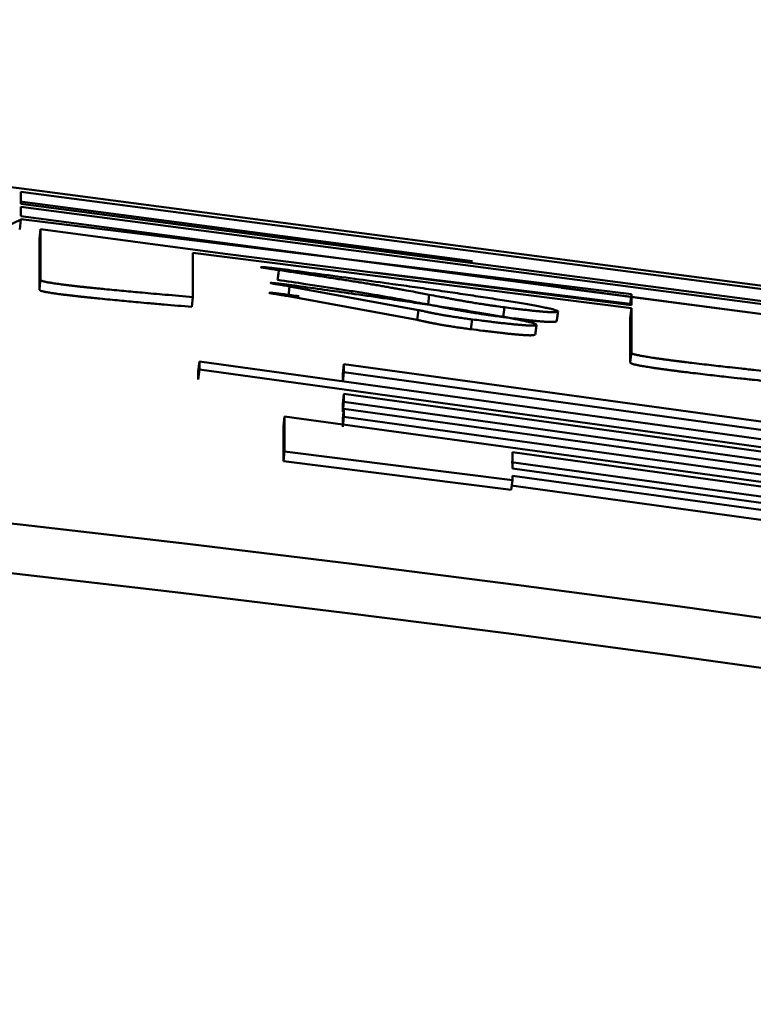
# Model space of a CAD drawing. Units: millimetres. Extents: x 0 to 1554, y -2 to 1099.
# Drawn here: x 458 to 459, y 707 to 708 of the extents above; entities that cross this region are included whole.
import ezdxf

# ---------------------------------------------------------------- set-up
doc = ezdxf.new("R2010")
doc.units = ezdxf.units.MM
doc.header["$LTSCALE"] = 0.672992
doc.layers.add('NoLayerName_001', color=7, linetype='Continuous')
doc.styles.get("Standard").update_dxf_attribs({"font": 'txt', "bigfont": 'extfont2'})
doc.dimstyles.get("Standard").update_dxf_attribs({"dimtxt": 2.5, "dimasz": 2.5, "dimexe": 1.25, "dimexo": 0.625, "dimtad": 1, "dimzin": 0, "dimdsep": 46, "dimtxsty": 'Standard', "dimcen": 2.5, "dimadec": 0, "dimazin": 0, "dimtfac": 0.75, "dimtmove": 0, "dimatfit": 3, "dimfxl": 1, "dimarcsym": 0})

# ---------------------------------------------------------------- blocks, each defined once
blk = doc.blocks.new('_OPEN30')
at = {"color": 0, "linetype": 'ByBlock', "lineweight": -2}
for p, q in [((-1, 0.267949), (0, 0)), ((0, 0), (-1, -0.267949)), ((0, 0), (-1, 0))]:
    blk.add_line(p, q, dxfattribs=at)
blk = doc.blocks.new('*D28')
at = {"layer": 'Defpoints', "color": 0}
for p in [(440.67084, 983.53979), (434.67084, 483.53979), (769.80312, 483.53979)]:
    blk.add_point(p, dxfattribs=at)
at = {"layer": 'NoLayerName_001', "color": 0, "linetype": 'Continuous', "lineweight": 25}
for p, q in [((440.67084, 983.53979), (779.97812, 983.53979)), ((769.80312, 977.98979), (769.80312, 489.08979)), ((434.67084, 483.53979), (779.97812, 483.53979))]:
    blk.add_line(p, q, dxfattribs=at)
at = {"layer": 'NoLayerName_001', "color": 0, "lineweight": 25, "xscale": 5.550000000000001, "yscale": 5.550000000000001, "zscale": 5.550000000000001}
for p, rotation in [((769.80312, 983.53979), 90), ((769.80312, 483.53979), 270)]:
    blk.add_blockref('_OPEN30', p, dxfattribs=dict(at, rotation=rotation))
at = {"layer": 'NoLayerName_001', "color": 0, "lineweight": 25, "insert": (760.43657, 733.89184), "char_height": 11.1, "attachment_point": 5, "rotation": 90}
blk.add_mtext('(500)', dxfattribs=at)

msp = doc.modelspace()

# ---------------------------------------------------------------- linework, layer by layer
at = {"layer": 'NoLayerName_001', "color": 7, "linetype": 'Continuous', "lineweight": 50}
for p, q in [((458.18316, 707.42438), (458.35895, 707.40174)), ((458.33721, 707.40111), (458.3372, 707.38905)), ((459.45231, 707.2545), (458.33721, 707.40111)), ((458.35895, 707.40174), (459.43249, 707.26057)), ((458.79358, 707.33103), (458.3361, 707.39118)), ((458.3372, 707.38905), (459.4523, 707.24238)), ((458.3372, 707.38599), (458.3372, 707.37652)), ((459.4523, 707.23931), (458.3372, 707.38599)), ((458.33719, 707.37307), (458.33608, 707.36313)), ((458.33719, 707.37347), (458.33719, 707.37307)), ((458.95419, 707.29779), (458.33719, 707.37347)), ((458.3372, 707.37652), (459.49734, 707.22291)), ((458.35712, 707.36349), (458.356, 707.35356)), ((458.3571, 707.31209), (458.35712, 707.36349)), ((458.35712, 707.36349), (458.54364, 707.33846)), ((458.35598, 707.30216), (458.356, 707.35356)), ((458.51105, 707.33926), (458.51103, 707.29477)), ((458.95418, 707.2835), (458.51105, 707.33926)), ((458.54364, 707.33846), (458.95419, 707.28657)), ((458.95287, 707.28788), (458.69499, 707.31952)), ((458.60878, 707.30554), (458.60758, 707.29562)), ((458.73904, 707.28163), (458.60878, 707.30554)), ((459.4508, 707.22942), (458.8832, 707.30409)), ((458.51103, 707.29477), (458.50986, 707.28484)), ((458.73779, 707.27172), (458.60758, 707.29562)), ((458.7499, 707.29713), (458.74865, 707.28721)), ((458.95419, 707.29779), (458.95287, 707.28788)), ((458.95419, 707.28657), (458.95419, 707.29779)), ((458.82585, 707.28439), (458.82456, 707.27448)), ((458.95418, 707.2835), (458.95286, 707.27359)), ((458.95415, 707.23849), (458.95418, 707.2835)), ((458.95282, 707.22858), (458.95286, 707.27359)), ((458.79329, 707.27213), (458.79202, 707.26222)), ((458.51766, 707.22968), (458.51648, 707.21976)), ((458.51765, 707.22153), (458.51766, 707.22968)), ((458.51766, 707.22968), (459.62295, 707.07656)), ((458.66375, 707.22706), (458.66252, 707.21715)), ((458.66375, 707.22706), (459.46545, 707.11624)), ((458.66375, 707.21891), (458.66375, 707.22706)), ((458.51765, 707.22153), (458.51648, 707.2116)), ((458.51648, 707.2116), (458.51648, 707.21976)), ((459.62294, 707.06837), (458.51765, 707.22153)), ((458.66375, 707.21891), (458.66252, 707.20899)), ((458.66252, 707.20899), (458.66252, 707.21715)), ((459.46544, 707.10805), (458.66375, 707.21891)), ((458.66374, 707.19689), (458.66251, 707.18697)), ((458.66373, 707.18873), (458.66374, 707.19689)), ((458.66374, 707.19689), (459.46542, 707.08594)), ((458.66373, 707.18873), (458.6625, 707.17881)), ((458.6625, 707.17881), (458.66251, 707.18697)), ((459.46541, 707.07776), (458.66373, 707.18873)), ((458.60376, 707.17408), (458.60255, 707.16417)), ((458.60374, 707.13875), (458.60376, 707.17408)), ((458.60376, 707.17408), (459.46538, 707.05566)), ((458.66373, 707.1818), (458.6625, 707.17189)), ((458.66372, 707.17364), (458.66373, 707.1818)), ((458.66373, 707.1818), (459.4654, 707.0708)), ((458.60253, 707.12883), (458.60256, 707.16417)), ((458.66372, 707.17364), (458.66249, 707.16373)), ((458.66249, 707.16373), (458.6625, 707.17189)), ((459.46539, 707.06261), (458.66372, 707.17364)), ((458.60374, 707.13875), (458.60253, 707.12883)), ((458.834, 707.1097), (458.60374, 707.13875)), ((458.83402, 707.13793), (458.83401, 707.12134)), ((459.23582, 707.08269), (458.83402, 707.13793)), ((458.83271, 707.09979), (458.60253, 707.12883)), ((459.23439, 707.07279), (458.83273, 707.12802)), ((458.83401, 707.1142), (458.834, 707.1097)), ((458.83401, 707.12134), (459.23581, 707.06607)), ((459.2358, 707.05891), (458.83401, 707.1142)), ((458.834, 707.1097), (458.83271, 707.09979)), ((459.23437, 707.04902), (458.83271, 707.10429))]:
    msp.add_line(p, q, dxfattribs=at)
at = {"layer": 'NoLayerName_001', "color": 8, "linetype": 'Continuous', "lineweight": 50}
msp.add_line((458.73904, 707.28163), (458.73779, 707.27172), dxfattribs=at)
at = {"layer": 'NoLayerName_001', "color": 7, "linetype": 'Continuous', "lineweight": 50}
msp.add_lwpolyline([(458.3571, 707.31209), (458.35654, 707.30712), (458.35598, 707.30216)], dxfattribs=at)
at = {"layer": 'NoLayerName_001', "color": 8, "linetype": 'Continuous', "lineweight": 50}
msp.add_arc((455.17084, 679.03978), 79.49278, 278.8292961, 261.1707039, dxfattribs=at)
at = {"layer": 'NoLayerName_001', "color": 7, "linetype": 'Continuous', "lineweight": 50}
for radius, start, end in [(28.20235, 45.583669, 134.416331), (28.15239, 45.594468, 134.405532)]:
    msp.add_arc((455.17084, 679.03978), radius, start, end, dxfattribs=at)
for points, knots in [([(458.33719, 707.37307), (458.3358, 707.37238), (458.33298, 707.37098), (458.32859, 707.36893), (458.32384, 707.36691), (458.31854, 707.36497), (458.31254, 707.36312), (458.30564, 707.36137), (458.29768, 707.35975), (458.28848, 707.35828), (458.27787, 707.35697), (458.26566, 707.35584), (458.25168, 707.35492), (458.23576, 707.35422), (458.21773, 707.35376), (458.19747, 707.35355), (458.17488, 707.3536), (458.14988, 707.35391), (458.12241, 707.35448), (458.09237, 707.35531), (458.05976, 707.35641), (458.0247, 707.35776), (457.9875, 707.35932), (457.92095, 707.36228), (457.86686, 707.36492), (457.82579, 707.36685)], [0, 0, 0, 0, 0.0046473, 0.0094457, 0.0145516, 0.0201298, 0.0263533, 0.0334019, 0.0414592, 0.0507106, 0.0613418, 0.073538, 0.0874835, 0.1033618, 0.1213532, 0.1415891, 0.1641519, 0.1891213, 0.2165764, 0.2465955, 0.2792554, 0.3144713, 0.3518475, 0.3909521, 0.5143162, 0.5143162, 0.5143162, 0.5143162]), ([(458.59793, 707.32199), (458.59608, 707.32227), (458.59332, 707.32269), (458.58998, 707.3232), (458.58795, 707.32352), (458.58627, 707.32379), (458.58469, 707.32405), (458.5831, 707.3243), (458.5818, 707.32457), (458.57889, 707.32485), (458.58139, 707.32516), (458.58242, 707.32498), (458.58349, 707.3249), (458.58456, 707.32478), (458.58568, 707.32467), (458.58723, 707.3245), (458.58922, 707.32428), (458.59163, 707.32401), (458.59447, 707.32369), (458.59815, 707.32326), (458.60306, 707.32267), (458.60674, 707.32223), (458.60879, 707.32198)], [0, 0, 0, 0, 0.0056379, 0.00836415, 0.01012214, 0.01181973, 0.01344593, 0.01498979, 0.01643499, 0.01827672, 0.01986019, 0.02084162, 0.02187991, 0.02296555, 0.02409159, 0.02525103, 0.02764223, 0.03008346, 0.03253702, 0.03623111, 0.04117567, 0.04737292, 0.04737292, 0.04737292, 0.04737292]), ([(458.7499, 707.29713), (458.74526, 707.298), (458.73745, 707.29948), (458.72799, 707.30123), (458.72151, 707.30241), (458.71649, 707.30332), (458.71134, 707.30423), (458.70603, 707.30517), (458.70056, 707.30611), (458.69489, 707.30708), (458.68902, 707.30806), (458.68292, 707.30906), (458.67661, 707.31009), (458.67009, 707.31113), (458.66338, 707.31218), (458.65413, 707.31362), (458.64226, 707.31543), (458.62272, 707.31836), (458.60789, 707.32052), (458.59793, 707.32199)], [0, 0, 0, 0, 0.0141648, 0.023861, 0.028842, 0.0339368, 0.0391646, 0.0445443, 0.0500949, 0.0558354, 0.061785, 0.0679617, 0.0743642, 0.0809726, 0.0877664, 0.0947252, 0.1090558, 0.1238062, 0.1540025, 0.1540025, 0.1540025, 0.1540025]), ([(458.6088, 707.32198), (458.63212, 707.31884), (458.66687, 707.31421), (458.70906, 707.30842), (458.73523, 707.30477), (458.75357, 707.30216), (458.76798, 707.30007), (458.77856, 707.29852), (458.78897, 707.29697), (458.79916, 707.29543), (458.80908, 707.29391), (458.81868, 707.2924), (458.82789, 707.29093), (458.83668, 707.2895), (458.84498, 707.2881), (458.8527, 707.28677), (458.8597, 707.28551), (458.86577, 707.28435), (458.87069, 707.28334), (458.87437, 707.28247), (458.87694, 707.28171), (458.87872, 707.28103), (458.87966, 707.28056), (458.88008, 707.28036)], [0, 0, 0, 0, 0.0705982, 0.1051746, 0.1277619, 0.1498783, 0.1607333, 0.1714387, 0.1819766, 0.1923002, 0.2023546, 0.2120853, 0.2214376, 0.2303569, 0.2387887, 0.2466746, 0.2538671, 0.2601277, 0.2652147, 0.2689326, 0.2714769, 0.2732471, 0.2746377, 0.2746377, 0.2746377, 0.2746377]), ([(458.51103, 707.29477), (458.50171, 707.29556), (458.48856, 707.29665), (458.47148, 707.29814), (458.46069, 707.29909), (458.45061, 707.3), (458.44124, 707.30087), (458.43158, 707.30179), (458.42275, 707.30264), (458.41478, 707.30343), (458.40892, 707.30403), (458.40412, 707.30453), (458.40043, 707.30492), (458.3967, 707.30533), (458.39295, 707.30575), (458.38921, 707.30618), (458.38552, 707.30662), (458.38194, 707.30707), (458.37853, 707.30751), (458.37534, 707.30794), (458.37242, 707.30835), (458.36981, 707.30874), (458.36752, 707.30911), (458.36554, 707.30944), (458.36385, 707.30975), (458.36244, 707.31003), (458.36099, 707.31034), (458.35944, 707.31078), (458.35788, 707.31115), (458.35729, 707.31189), (458.3571, 707.31209)], [0, 0, 0, 0, 0.0280593, 0.0395907, 0.0514299, 0.0605642, 0.0699582, 0.0796491, 0.0896741, 0.0965685, 0.1036813, 0.107336, 0.1110537, 0.1148143, 0.1185959, 0.1223758, 0.1261107, 0.1297396, 0.1331987, 0.1364302, 0.1393891, 0.1420383, 0.1443545, 0.146353, 0.1480582, 0.1494951, 0.1506914, 0.1524797, 0.1543975, 0.1552384, 0.1552384, 0.1552384, 0.1552384]), ([(458.60878, 707.30554), (458.60687, 707.30585), (458.60402, 707.30632), (458.60052, 707.3069), (458.5983, 707.30727), (458.5964, 707.30759), (458.59464, 707.3079), (458.59288, 707.30821), (458.59154, 707.3085), (458.58859, 707.30896), (458.59114, 707.30902), (458.59219, 707.30886), (458.59345, 707.30874), (458.59446, 707.30863), (458.59552, 707.30851), (458.5966, 707.30839), (458.59769, 707.30827), (458.59916, 707.3081), (458.60101, 707.30788), (458.6036, 707.30756), (458.60728, 707.3071), (458.61275, 707.30641), (458.61711, 707.30584), (458.61964, 707.30552)], [0, 0, 0, 0, 0.00583206, 0.00863754, 0.01065703, 0.01258327, 0.01440014, 0.01609767, 0.01766669, 0.01957227, 0.0208607, 0.02252474, 0.02350165, 0.02453364, 0.02560269, 0.02669136, 0.02778995, 0.02889651, 0.03112687, 0.03336924, 0.03672648, 0.04225658, 0.04991482, 0.04991482, 0.04991482, 0.04991482]), ([(458.74865, 707.28721), (458.74479, 707.28794), (458.73897, 707.28904), (458.73116, 707.2905), (458.72515, 707.29161), (458.71901, 707.29274), (458.71267, 707.29388), (458.70612, 707.29503), (458.69931, 707.29621), (458.69221, 707.29741), (458.68478, 707.29864), (458.67702, 707.2999), (458.66893, 707.30118), (458.65759, 707.30295), (458.64286, 707.3052), (458.62156, 707.3084), (458.6061, 707.31068), (458.59673, 707.31208)], [0, 0, 0, 0, 0.0117796, 0.0177609, 0.0238521, 0.0300898, 0.0365106, 0.0431513, 0.0500486, 0.0572392, 0.0647599, 0.0726349, 0.0808394, 0.089337, 0.1070648, 0.1255255, 0.1539495, 0.1539495, 0.1539495, 0.1539495]), ([(458.61964, 707.30552), (458.63801, 707.30294), (458.66712, 707.29888), (458.70316, 707.29375), (458.72754, 707.29021), (458.74445, 707.28771), (458.75761, 707.28572), (458.76716, 707.28426), (458.77647, 707.28281), (458.78553, 707.28137), (458.79428, 707.27996), (458.80269, 707.27858), (458.81072, 707.27723), (458.81831, 707.27592), (458.82542, 707.27465), (458.83202, 707.27344), (458.83802, 707.2723), (458.84336, 707.27123), (458.84791, 707.27025), (458.85155, 707.26939), (458.85425, 707.26864), (458.85612, 707.26797), (458.85741, 707.26736), (458.85808, 707.26693), (458.85838, 707.26675)], [0, 0, 0, 0, 0.0556488, 0.088165, 0.109199, 0.1295617, 0.1394494, 0.1491191, 0.1585539, 0.1677325, 0.1766143, 0.185154, 0.1933062, 0.2010257, 0.2082671, 0.2149853, 0.2211333, 0.226621, 0.2313168, 0.2350881, 0.2378354, 0.2397228, 0.241048, 0.2421012, 0.2421012, 0.2421012, 0.2421012]), ([(458.50986, 707.28484), (458.50055, 707.28563), (458.48643, 707.28681), (458.46836, 707.28838), (458.45654, 707.28943), (458.44638, 707.29036), (458.43691, 707.29124), (458.42714, 707.29218), (458.4182, 707.29305), (458.41132, 707.29373), (458.4066, 707.29422), (458.40296, 707.2946), (458.39927, 707.295), (458.39555, 707.29541), (458.3918, 707.29583), (458.38806, 707.29626), (458.38437, 707.2967), (458.3808, 707.29714), (458.37738, 707.29758), (458.3742, 707.29801), (458.37128, 707.29842), (458.36867, 707.29881), (458.36638, 707.29918), (458.36439, 707.29951), (458.3627, 707.29982), (458.36128, 707.3001), (458.35985, 707.30041), (458.35831, 707.30085), (458.35677, 707.30123), (458.35618, 707.30196), (458.35598, 707.30216)], [0, 0, 0, 0, 0.0280371, 0.0424882, 0.0544145, 0.0636305, 0.0731207, 0.0829225, 0.0930742, 0.1000756, 0.1036641, 0.1073192, 0.1110365, 0.1147956, 0.1185748, 0.1223514, 0.1260833, 0.1297108, 0.133169, 0.1363983, 0.1393525, 0.1419988, 0.1443196, 0.1463266, 0.148039, 0.1494764, 0.150666, 0.1524323, 0.154332, 0.1551816, 0.1551816, 0.1551816, 0.1551816]), ([(458.60758, 707.29562), (458.60566, 707.29594), (458.60283, 707.2964), (458.59933, 707.29698), (458.59711, 707.29735), (458.59521, 707.29767), (458.59345, 707.29798), (458.59168, 707.29829), (458.59033, 707.29857), (458.58738, 707.29903), (458.58997, 707.2991), (458.59103, 707.29893), (458.59228, 707.29882), (458.59329, 707.29871), (458.59435, 707.29859), (458.59542, 707.29847), (458.59688, 707.2983), (458.59871, 707.29809), (458.60093, 707.29782), (458.60352, 707.2975), (458.60682, 707.29709), (458.61192, 707.29644), (458.6159, 707.29593), (458.61843, 707.2956)], [0, 0, 0, 0, 0.00581908, 0.00862034, 0.0106384, 0.01256512, 0.01438444, 0.01608573, 0.01765912, 0.01956324, 0.02089414, 0.02255106, 0.02352378, 0.02455195, 0.02561779, 0.02670407, 0.02780051, 0.03001595, 0.03225042, 0.03449071, 0.03783472, 0.04224735, 0.04989681, 0.04989681, 0.04989681, 0.04989681]), ([(458.82585, 707.28439), (458.82332, 707.28474), (458.81955, 707.28526), (458.81458, 707.28597), (458.81096, 707.28649), (458.80745, 707.287), (458.80408, 707.28751), (458.80087, 707.288), (458.79781, 707.28848), (458.79491, 707.28895), (458.79216, 707.2894), (458.78954, 707.28984), (458.78704, 707.29027), (458.78463, 707.29069), (458.78156, 707.29123), (458.77786, 707.29189), (458.77355, 707.29267), (458.76939, 707.29344), (458.7647, 707.29432), (458.75821, 707.29554), (458.75308, 707.29652), (458.7499, 707.29713)], [0, 0, 0, 0, 0.00765676, 0.01141076, 0.01507553, 0.01862294, 0.02203425, 0.02529408, 0.02838783, 0.03131689, 0.0340978, 0.0367477, 0.03928371, 0.04172293, 0.04408247, 0.0486284, 0.05300129, 0.05722779, 0.0613323, 0.06731376, 0.07701863, 0.07701863, 0.07701863, 0.07701863]), ([(458.82456, 707.27448), (458.82204, 707.27483), (458.81827, 707.27536), (458.81329, 707.27606), (458.80967, 707.27658), (458.80617, 707.27709), (458.8028, 707.27759), (458.79958, 707.27809), (458.79652, 707.27856), (458.79362, 707.27903), (458.79087, 707.27948), (458.78826, 707.27992), (458.78575, 707.28035), (458.78335, 707.28077), (458.78028, 707.28131), (458.77658, 707.28198), (458.77228, 707.28276), (458.76812, 707.28353), (458.76343, 707.2844), (458.75695, 707.28563), (458.75182, 707.28661), (458.74865, 707.28721)], [0, 0, 0, 0, 0.00765529, 0.0114093, 0.01507496, 0.01862432, 0.02203811, 0.02530019, 0.02839523, 0.03132452, 0.03410478, 0.03675333, 0.03928747, 0.0417245, 0.0440817, 0.04862314, 0.05299202, 0.05721489, 0.0613161, 0.06729306, 0.07699115, 0.07699115, 0.07699115, 0.07699115]), ([(458.88008, 707.28036), (458.8795, 707.28013), (458.87844, 707.27957), (458.87661, 707.27948), (458.87487, 707.27942), (458.87334, 707.27946), (458.87208, 707.2795), (458.87096, 707.27955), (458.86973, 707.27963), (458.86838, 707.27971), (458.86691, 707.27982), (458.86531, 707.27995), (458.8636, 707.28009), (458.86177, 707.28025), (458.85981, 707.28043), (458.85773, 707.28063), (458.85551, 707.28086), (458.85316, 707.2811), (458.85069, 707.28138), (458.8481, 707.28167), (458.8445, 707.28209), (458.8399, 707.28265), (458.83337, 707.28345), (458.82867, 707.28404), (458.82585, 707.28439)], [0, 0, 0, 0, 0.00187058, 0.00352812, 0.0054169, 0.00710577, 0.00810442, 0.0092171, 0.01045075, 0.01180635, 0.01328343, 0.01488149, 0.01660002, 0.01843886, 0.02040121, 0.0224921, 0.02471659, 0.02707977, 0.02958124, 0.03219799, 0.03490117, 0.04045378, 0.04609551, 0.05464086, 0.05464086, 0.05464086, 0.05464086]), ([(458.79329, 707.27213), (458.7912, 707.27242), (458.78809, 707.27284), (458.78397, 707.27341), (458.78098, 707.27383), (458.77807, 707.27424), (458.77529, 707.27466), (458.77266, 707.27506), (458.77019, 707.27544), (458.7679, 707.27581), (458.76578, 707.27617), (458.76381, 707.27651), (458.76197, 707.27684), (458.76024, 707.27716), (458.75861, 707.27747), (458.75706, 707.27777), (458.75558, 707.27806), (458.75415, 707.27834), (458.75278, 707.27862), (458.75146, 707.27889), (458.75019, 707.27916), (458.74895, 707.27942), (458.74776, 707.27967), (458.7466, 707.27993), (458.74546, 707.28018), (458.744, 707.2805), (458.74186, 707.28098), (458.74009, 707.28139), (458.73904, 707.28163)], [0, 0, 0, 0, 0.00632279, 0.00942679, 0.01246192, 0.01540473, 0.01822759, 0.02090097, 0.02339644, 0.0257087, 0.02785435, 0.0298508, 0.03171549, 0.0334658, 0.03511912, 0.03669282, 0.03820191, 0.03965264, 0.04104919, 0.04239574, 0.04369647, 0.04495555, 0.04617716, 0.04736547, 0.04852465, 0.04965887, 0.05186907, 0.0551012, 0.0551012, 0.0551012, 0.0551012]), ([(458.87878, 707.27045), (458.87819, 707.27022), (458.87713, 707.26966), (458.87529, 707.26958), (458.87356, 707.26952), (458.87203, 707.26956), (458.87077, 707.2696), (458.86966, 707.26965), (458.86843, 707.26972), (458.86708, 707.26981), (458.86561, 707.26991), (458.86402, 707.27004), (458.86231, 707.27018), (458.86048, 707.27034), (458.85852, 707.27052), (458.85644, 707.27072), (458.85422, 707.27095), (458.85187, 707.2712), (458.84939, 707.27147), (458.8468, 707.27176), (458.84413, 707.27208), (458.84047, 707.27251), (458.83394, 707.27331), (458.82832, 707.27401), (458.82456, 707.27448)], [0, 0, 0, 0, 0.00188521, 0.00354222, 0.00542665, 0.00711122, 0.00810739, 0.00921741, 0.01044824, 0.01180106, 0.01327561, 0.01487162, 0.01658882, 0.01842725, 0.02038992, 0.02248149, 0.02470668, 0.02707019, 0.02957134, 0.03218722, 0.03488919, 0.03764859, 0.04325057, 0.05462062, 0.05462062, 0.05462062, 0.05462062]), ([(458.79202, 707.26222), (458.78993, 707.2625), (458.78682, 707.26292), (458.7827, 707.26349), (458.77971, 707.26392), (458.7768, 707.26434), (458.77402, 707.26475), (458.77139, 707.26515), (458.76893, 707.26553), (458.76664, 707.2659), (458.76452, 707.26626), (458.76255, 707.2666), (458.76071, 707.26693), (458.75898, 707.26725), (458.75735, 707.26755), (458.7558, 707.26785), (458.75432, 707.26814), (458.75289, 707.26842), (458.75152, 707.2687), (458.7502, 707.26897), (458.74893, 707.26924), (458.7477, 707.2695), (458.7465, 707.26976), (458.74534, 707.27001), (458.74421, 707.27026), (458.74274, 707.27059), (458.7406, 707.27107), (458.73884, 707.27148), (458.73779, 707.27172)], [0, 0, 0, 0, 0.00632283, 0.0094266, 0.01246122, 0.01540314, 0.01822483, 0.02089692, 0.02339114, 0.02570229, 0.02784693, 0.02984249, 0.03170636, 0.03345594, 0.03510859, 0.03668168, 0.03819019, 0.03964037, 0.0410364, 0.04238245, 0.04368271, 0.04494135, 0.04616254, 0.04735045, 0.04850925, 0.0496431, 0.05185262, 0.05508378, 0.05508378, 0.05508378, 0.05508378]), ([(458.85838, 707.26675), (458.85775, 707.26654), (458.85669, 707.26605), (458.85507, 707.266), (458.85355, 707.26595), (458.85217, 707.26597), (458.85087, 707.26601), (458.84972, 707.26606), (458.84845, 707.26612), (458.84705, 707.26621), (458.84551, 707.26632), (458.84383, 707.26644), (458.84202, 707.26659), (458.84007, 707.26676), (458.83798, 707.26696), (458.83577, 707.26717), (458.83343, 707.2674), (458.83098, 707.26765), (458.82843, 707.26792), (458.82577, 707.26821), (458.82303, 707.26852), (458.82022, 707.26884), (458.81734, 707.26917), (458.81342, 707.26964), (458.80844, 707.27024), (458.80139, 707.27111), (458.79633, 707.27175), (458.79329, 707.27213)], [0, 0, 0, 0, 0.00197328, 0.00344259, 0.00480689, 0.0065482, 0.00757855, 0.00872505, 0.00999499, 0.01139563, 0.01293423, 0.01461619, 0.01643958, 0.01840063, 0.02049556, 0.02272056, 0.02507085, 0.0275378, 0.03011181, 0.03278327, 0.03554259, 0.038379, 0.04127985, 0.04423228, 0.0502408, 0.05632732, 0.06553085, 0.06553085, 0.06553085, 0.06553085]), ([(458.85708, 707.25684), (458.85645, 707.25663), (458.85538, 707.25614), (458.85375, 707.25609), (458.85223, 707.25604), (458.85085, 707.25606), (458.84954, 707.2561), (458.8484, 707.25615), (458.84713, 707.25622), (458.84574, 707.2563), (458.84421, 707.25641), (458.84255, 707.25653), (458.84074, 707.25668), (458.8388, 707.25685), (458.83673, 707.25704), (458.83452, 707.25725), (458.83218, 707.25748), (458.82973, 707.25774), (458.82717, 707.25801), (458.82451, 707.2583), (458.82176, 707.25861), (458.81895, 707.25893), (458.81508, 707.25938), (458.81015, 707.25997), (458.80212, 707.26095), (458.79607, 707.26171), (458.79202, 707.26222)], [0, 0, 0, 0, 0.00199061, 0.00346668, 0.0048354, 0.00657891, 0.0076086, 0.00875276, 0.0100183, 0.0114121, 0.01294103, 0.01461049, 0.01642012, 0.01836816, 0.02045285, 0.0226724, 0.02502297, 0.02749431, 0.03007499, 0.03275355, 0.03551853, 0.0383582, 0.04126036, 0.0472032, 0.0532548, 0.06550655, 0.06550655, 0.06550655, 0.06550655]), ([(459.10767, 707.21793), (459.09838, 707.21892), (459.08429, 707.2204), (459.06626, 707.22235), (459.05447, 707.22365), (459.04433, 707.22479), (459.03489, 707.22587), (459.02515, 707.227), (459.01623, 707.22806), (459.00937, 707.22889), (459.00466, 707.22948), (459.00104, 707.22994), (458.99736, 707.23041), (458.99364, 707.2309), (458.9899, 707.2314), (458.98617, 707.23191), (458.98249, 707.23242), (458.97892, 707.23294), (458.97551, 707.23346), (458.97233, 707.23395), (458.96943, 707.23443), (458.96682, 707.23488), (458.96454, 707.23529), (458.96256, 707.23567), (458.96088, 707.23601), (458.95946, 707.23632), (458.95802, 707.23666), (458.95648, 707.23713), (458.95493, 707.23755), (458.95435, 707.23829), (458.95415, 707.23849)], [0, 0, 0, 0, 0.0280387, 0.0424887, 0.0544124, 0.0636254, 0.0731114, 0.0829075, 0.093052, 0.1000492, 0.1036365, 0.1072916, 0.1110098, 0.1147701, 0.1185499, 0.122326, 0.126059, 0.129693, 0.133157, 0.1363876, 0.1393452, 0.1419953, 0.1443149, 0.1463179, 0.1480272, 0.1494663, 0.1506627, 0.1524492, 0.1543718, 0.1552239, 0.1552239, 0.1552239, 0.1552239]), ([(459.10629, 707.20803), (459.097, 707.20901), (459.08292, 707.21049), (459.0649, 707.21245), (459.05311, 707.21375), (459.04297, 707.21489), (459.03354, 707.21597), (459.0238, 707.2171), (459.01489, 707.21816), (459.00803, 707.21899), (459.00332, 707.21957), (458.9997, 707.22003), (458.99602, 707.22051), (458.9923, 707.221), (458.98856, 707.2215), (458.98483, 707.222), (458.98115, 707.22252), (458.97758, 707.22304), (458.97418, 707.22355), (458.971, 707.22405), (458.9681, 707.22453), (458.96549, 707.22497), (458.9632, 707.22538), (458.96121, 707.22576), (458.95952, 707.2261), (458.95811, 707.22642), (458.95668, 707.22676), (458.95515, 707.22723), (458.95362, 707.22765), (458.95302, 707.22838), (458.95282, 707.22858)], [0, 0, 0, 0, 0.0280246, 0.042468, 0.0543869, 0.0635966, 0.0730795, 0.0828729, 0.0930152, 0.1000106, 0.1035968, 0.1072505, 0.1109674, 0.114727, 0.1185077, 0.1222867, 0.1260207, 0.1296485, 0.1331068, 0.1363373, 0.1392924, 0.1419404, 0.144266, 0.1462796, 0.1479984, 0.1494402, 0.1506317, 0.1523983, 0.1543043, 0.1551644, 0.1551644, 0.1551644, 0.1551644])]:
    msp.add_open_spline(points, degree=3, knots=knots, dxfattribs=at)
for points in [[(458.59793, 707.32199), (458.59773, 707.32034), (458.59733, 707.31703), (458.59693, 707.31373), (458.59673, 707.31208)], [(458.88008, 707.28036), (458.87986, 707.27871), (458.87943, 707.2754), (458.879, 707.2721), (458.87878, 707.27045)], [(458.85838, 707.26675), (458.85816, 707.26509), (458.85773, 707.26179), (458.8573, 707.25849), (458.85708, 707.25684)], [(458.95415, 707.23849), (458.95393, 707.23684), (458.95349, 707.23354), (458.95304, 707.23024), (458.95282, 707.22858)]]:
    msp.add_open_spline(points, degree=3, dxfattribs=at)

# ---------------------------------------------------------------- dimensions: what is measured, and where the dimension line sits
at = {"layer": 'NoLayerName_001', "color": 7, "linetype": 'Continuous', "lineweight": 25}
dim = msp.add_linear_dim(base=(769.80312, 483.53979), p1=(440.67084, 983.53979), p2=(434.67084, 483.53979), angle=270, dimstyle='Standard', override={"dimtxt": 11.1, "dimasz": 5.55, "dimexe": 10.175, "dimexo": 0, "dimgap": 3.7, "dimdec": 1, "dimzin": 8, "dimpost": '(<>)', "dimblk": 'OPEN30', "dimclrd": 0, "dimclre": 0, "dimclrt": 0, "dimtp": 0, "dimtm": 0, "dimlwd": 25, "dimlwe": 25}, dxfattribs=at)
dim.commit()
dim.dimension.update_dxf_attribs({"geometry": '*D28', "text_midpoint": (769.80312, 733.89184), "dimtype": 160})

doc.saveas('drawing.dxf')
